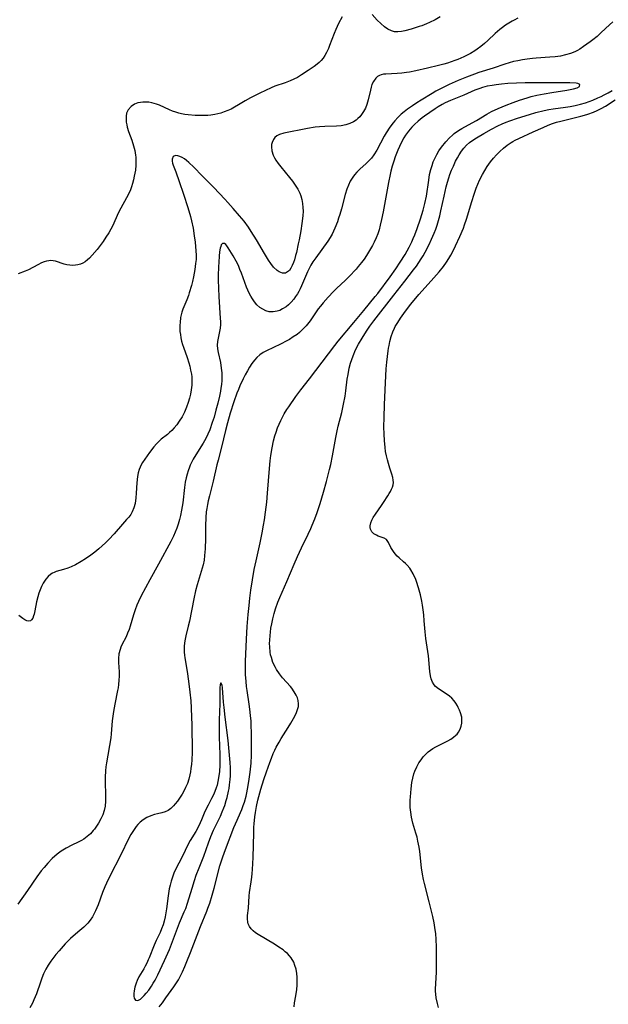
# Model space of a CAD drawing. Units: inches. Extents: x 2113019 to 2118398, y 213140 to 218585.
# Drawn here: x 2116225 to 2116328, y 215307 to 215480 of the extents above; entities that cross this region are included whole.
import ezdxf

# ---------------------------------------------------------------- set-up
doc = ezdxf.new("R2010")
doc.units = ezdxf.units.IN
doc.header["$MEASUREMENT"] = 0
doc.layers.add('c_27_T13S_R20E', color=206, linetype='Continuous')

msp = doc.modelspace()

# ---------------------------------------------------------------- linework, layer by layer
at = {"layer": 'c_27_T13S_R20E'}
for points in [[(2116281.45, 215480.8, 878), (2116280.83, 215479.66, 878), (2116280.32, 215478.6, 878), (2116280.04, 215477.92, 878), (2116279.24, 215475.76, 878), (2116279.04, 215475.27, 878), (2116278.72, 215474.58, 878), (2116278.43, 215474.05, 878), (2116278.12, 215473.58, 878), (2116277.76, 215473.15, 878), (2116277.43, 215472.81, 878), (2116277.08, 215472.5, 878), (2116276.53, 215472.08, 878), (2116275.51, 215471.38, 878), (2116274.31, 215470.62, 878), (2116273.59, 215470.19, 878), (2116272.96, 215469.87, 878), (2116272.32, 215469.58, 878), (2116271.42, 215469.24, 878), (2116269.66, 215468.62, 878), (2116269, 215468.34, 878), (2116267.01, 215467.42, 878), (2116265.92, 215466.88, 878), (2116265.34, 215466.57, 878), (2116264.42, 215466.04, 878), (2116263.28, 215465.35, 878), (2116262.55, 215464.94, 878), (2116261.95, 215464.63, 878), (2116261.35, 215464.35, 878), (2116260.76, 215464.11, 878), (2116260.16, 215463.91, 878), (2116259.64, 215463.77, 878), (2116259.11, 215463.66, 878), (2116258.42, 215463.56, 878), (2116257.88, 215463.51, 878), (2116257.34, 215463.48, 878), (2116256.28, 215463.47, 878), (2116255.63, 215463.5, 878), (2116254.43, 215463.61, 878), (2116253.84, 215463.69, 878), (2116253.25, 215463.8, 878), (2116252.78, 215463.91, 878), (2116252.22, 215464.06, 878), (2116251.68, 215464.25, 878), (2116251.15, 215464.47, 878), (2116249.36, 215465.3, 878), (2116248.87, 215465.49, 878), (2116248.06, 215465.72, 878), (2116247.52, 215465.81, 878), (2116246.99, 215465.85, 878), (2116246.47, 215465.84, 878), (2116246.03, 215465.79, 878), (2116245.6, 215465.69, 878), (2116244.98, 215465.46, 878), (2116244.39, 215465.09, 878), (2116243.86, 215464.5, 878), (2116243.61, 215463.91, 878), (2116243.52, 215463.36, 878), (2116243.5, 215462.78, 878), (2116243.54, 215462.31, 878), (2116243.62, 215461.88, 878), (2116243.72, 215461.45, 878), (2116243.96, 215460.68, 878), (2116244.52, 215459.15, 878), (2116244.84, 215458.15, 878), (2116245.04, 215457.35, 878), (2116245.18, 215456.53, 878), (2116245.22, 215456.19, 878), (2116245.25, 215455.71, 878), (2116245.23, 215454.79, 878), (2116245.14, 215453.87, 878), (2116244.96, 215452.82, 878), (2116244.82, 215452.18, 878), (2116244.66, 215451.56, 878), (2116244.47, 215450.94, 878), (2116244.27, 215450.41, 878), (2116243.96, 215449.7, 878), (2116243.6, 215449.01, 878), (2116242.59, 215447.22, 878), (2116242.15, 215446.33, 878), (2116241.17, 215444.17, 878), (2116240.84, 215443.52, 878), (2116240.48, 215442.89, 878), (2116239.98, 215442.11, 878), (2116239.46, 215441.36, 878), (2116238.42, 215439.98, 878), (2116237.58, 215438.98, 878), (2116237.07, 215438.44, 878), (2116236.76, 215438.14, 878), (2116236.35, 215437.81, 878), (2116235.91, 215437.54, 878), (2116235.48, 215437.36, 878), (2116235.02, 215437.24, 878), (2116234.64, 215437.18, 878), (2116234.13, 215437.16, 878), (2116233.63, 215437.19, 878), (2116233.13, 215437.28, 878), (2116232.63, 215437.4, 878), (2116231.09, 215437.9, 878), (2116230.7, 215437.98, 878), (2116230.32, 215438.02, 878), (2116229.94, 215437.99, 878), (2116229.56, 215437.92, 878), (2116229.12, 215437.79, 878), (2116228.68, 215437.61, 878), (2116228, 215437.28, 878), (2116226.35, 215436.41, 878), (2116225.77, 215436.14, 878), (2116224.55, 215435.66, 878)], [(2116312.32, 215480.58, 876), (2116311.66, 215480.26, 876), (2116311.31, 215480.07, 876), (2116310.72, 215479.72, 876), (2116310.15, 215479.34, 876), (2116309.59, 215478.92, 876), (2116309.15, 215478.57, 876), (2116308.35, 215477.87, 876), (2116307.05, 215476.65, 876), (2116306.45, 215476.11, 876), (2116305.81, 215475.6, 876), (2116305.15, 215475.13, 876), (2116304.75, 215474.86, 876), (2116303.97, 215474.4, 876), (2116303.4, 215474.09, 876), (2116302.81, 215473.81, 876), (2116301.78, 215473.35, 876), (2116301.23, 215473.14, 876), (2116299.97, 215472.69, 876), (2116299.28, 215472.48, 876), (2116298.37, 215472.25, 876), (2116296.43, 215471.83, 876), (2116294.42, 215471.35, 876), (2116293.27, 215471.12, 876), (2116292.78, 215471.05, 876), (2116291.94, 215470.95, 876), (2116291.12, 215470.88, 876), (2116289.11, 215470.78, 876), (2116288.7, 215470.74, 876), (2116288.33, 215470.65, 876), (2116288.01, 215470.54, 876), (2116287.68, 215470.35, 876), (2116287.36, 215470.06, 876), (2116286.95, 215469.49, 876), (2116286.69, 215468.91, 876), (2116286.54, 215468.44, 876), (2116286.41, 215467.96, 876), (2116286.03, 215466.26, 876), (2116285.91, 215465.83, 876), (2116285.78, 215465.4, 876), (2116285.53, 215464.77, 876), (2116285.22, 215464.18, 876), (2116284.87, 215463.65, 876), (2116284.57, 215463.28, 876), (2116284.23, 215462.94, 876), (2116283.91, 215462.68, 876), (2116283.47, 215462.4, 876), (2116282.81, 215462.09, 876), (2116282.1, 215461.86, 876), (2116281.3, 215461.7, 876), (2116280.44, 215461.62, 876), (2116278.4, 215461.57, 876), (2116277.48, 215461.51, 876), (2116276.71, 215461.43, 876), (2116275.34, 215461.23, 876), (2116271.19, 215460.39, 876), (2116270.47, 215460.17, 876), (2116270.01, 215459.94, 876), (2116269.65, 215459.65, 876), (2116269.38, 215459.3, 876), (2116269.14, 215458.76, 876), (2116269.06, 215458.4, 876), (2116269.03, 215458.01, 876), (2116269.11, 215457.27, 876), (2116269.33, 215456.55, 876), (2116269.56, 215456.08, 876), (2116269.82, 215455.65, 876), (2116270.22, 215455.07, 876), (2116270.67, 215454.5, 876), (2116272.23, 215452.6, 876), (2116272.75, 215451.94, 876), (2116273.23, 215451.26, 876), (2116273.65, 215450.57, 876), (2116274.01, 215449.85, 876), (2116274.19, 215449.38, 876), (2116274.38, 215448.72, 876), (2116274.5, 215448.04, 876), (2116274.57, 215447.35, 876), (2116274.58, 215446.71, 876), (2116274.53, 215445.89, 876), (2116274.37, 215444.51, 876), (2116274.17, 215443.23, 876), (2116273.9, 215441.68, 876), (2116273.75, 215440.97, 876), (2116273.42, 215439.45, 876), (2116273.28, 215438.89, 876), (2116273.07, 215438.14, 876), (2116272.92, 215437.69, 876), (2116272.7, 215437.14, 876), (2116272.46, 215436.66, 876), (2116272.18, 215436.27, 876), (2116271.88, 215436.01, 876), (2116271.48, 215435.83, 876), (2116270.95, 215435.83, 876), (2116270.41, 215436.01, 876), (2116270.02, 215436.27, 876), (2116269.39, 215436.86, 876), (2116268.91, 215437.48, 876), (2116268.5, 215438.09, 876), (2116267.79, 215439.27, 876), (2116266.42, 215441.64, 876), (2116265.5, 215443.13, 876), (2116264.99, 215443.88, 876), (2116264.22, 215444.92, 876), (2116263.43, 215445.89, 876), (2116262.34, 215447.18, 876), (2116261.39, 215448.24, 876), (2116260.87, 215448.8, 876), (2116258.91, 215450.84, 876), (2116256.88, 215452.91, 876), (2116255.42, 215454.42, 876), (2116254.56, 215455.25, 876), (2116254.13, 215455.61, 876), (2116253.78, 215455.86, 876), (2116253.36, 215456.12, 876), (2116252.96, 215456.31, 876), (2116252.58, 215456.43, 876), (2116252.18, 215456.45, 876), (2116251.8, 215456.27, 876), (2116251.61, 215455.83, 876), (2116251.62, 215455.46, 876), (2116251.69, 215455.12, 876), (2116251.8, 215454.76, 876), (2116252.25, 215453.59, 876), (2116252.86, 215451.9, 876), (2116253.62, 215449.67, 876), (2116254.36, 215447.31, 876), (2116254.8, 215445.77, 876), (2116254.99, 215445, 876), (2116255.27, 215443.69, 876), (2116255.49, 215442.34, 876), (2116255.63, 215441.25, 876), (2116255.77, 215439.72, 876), (2116255.8, 215438.97, 876), (2116255.79, 215438.22, 876), (2116255.73, 215437.51, 876), (2116255.58, 215436.42, 876), (2116255.33, 215435.16, 876), (2116255.15, 215434.33, 876), (2116254.98, 215433.61, 876), (2116254.61, 215432.33, 876), (2116254.46, 215431.88, 876), (2116254.17, 215431.14, 876), (2116253.5, 215429.47, 876), (2116253.32, 215428.94, 876), (2116253.19, 215428.47, 876), (2116253.09, 215428.01, 876), (2116252.98, 215427.16, 876), (2116252.94, 215426.65, 876), (2116252.94, 215426.13, 876), (2116252.97, 215425.57, 876), (2116253.04, 215425.01, 876), (2116253.13, 215424.44, 876), (2116253.26, 215423.85, 876), (2116253.42, 215423.26, 876), (2116253.57, 215422.78, 876), (2116254.21, 215421.02, 876), (2116254.53, 215420.03, 876), (2116254.69, 215419.47, 876), (2116254.85, 215418.78, 876), (2116254.97, 215418.09, 876), (2116255.03, 215417.6, 876), (2116255.06, 215417.11, 876), (2116255.06, 215416.61, 876), (2116255.03, 215416.12, 876), (2116254.94, 215415.34, 876), (2116254.8, 215414.57, 876), (2116254.64, 215413.85, 876), (2116254.42, 215413.06, 876), (2116254.15, 215412.27, 876), (2116253.76, 215411.37, 876), (2116253.34, 215410.58, 876), (2116252.86, 215409.83, 876), (2116252.4, 215409.18, 876), (2116251.96, 215408.63, 876), (2116251.55, 215408.2, 876), (2116251.15, 215407.83, 876), (2116250.76, 215407.49, 876), (2116249.68, 215406.64, 876), (2116249.25, 215406.26, 876), (2116248.85, 215405.85, 876), (2116248.36, 215405.3, 876), (2116247.61, 215404.3, 876), (2116246.39, 215402.53, 876), (2116246.11, 215402.03, 876), (2116245.97, 215401.74, 876), (2116245.81, 215401.35, 876), (2116245.63, 215400.72, 876), (2116245.51, 215400.07, 876), (2116245.39, 215399, 876), (2116245.3, 215397.16, 876), (2116245.24, 215396.35, 876), (2116245.09, 215395.34, 876), (2116244.89, 215394.57, 876), (2116244.6, 215393.86, 876), (2116244.36, 215393.44, 876), (2116244, 215392.97, 876), (2116243.61, 215392.52, 876), (2116242.86, 215391.7, 876), (2116241.4, 215390.03, 876), (2116240.48, 215389.05, 876), (2116239.91, 215388.47, 876), (2116239.32, 215387.91, 876), (2116238.71, 215387.37, 876), (2116238.03, 215386.81, 876), (2116237.33, 215386.29, 876), (2116236.4, 215385.65, 876), (2116235.6, 215385.14, 876), (2116234.65, 215384.59, 876), (2116233.89, 215384.21, 876), (2116233.28, 215383.97, 876), (2116232.53, 215383.74, 876), (2116231.86, 215383.57, 876), (2116231.22, 215383.39, 876), (2116230.89, 215383.26, 876), (2116230.59, 215383.11, 876), (2116230.3, 215382.93, 876), (2116229.83, 215382.53, 876), (2116229.42, 215382.05, 876), (2116228.98, 215381.37, 876), (2116228.67, 215380.77, 876), (2116228.42, 215380.18, 876), (2116228.21, 215379.58, 876), (2116228.03, 215378.97, 876), (2116227.81, 215378.08, 876), (2116227.5, 215376.51, 876), (2116227.35, 215375.9, 876), (2116227.26, 215375.6, 876), (2116227.11, 215375.22, 876), (2116226.93, 215374.92, 876), (2116226.72, 215374.73, 876), (2116226.43, 215374.67, 876), (2116226.09, 215374.75, 876), (2116225.75, 215374.92, 876), (2116225.4, 215375.15, 876), (2116224.68, 215375.69, 876)], [(2116298.67, 215480.83, 878), (2116297.76, 215480.31, 878), (2116296.79, 215479.82, 878), (2116296.25, 215479.58, 878), (2116295.43, 215479.26, 878), (2116294.98, 215479.11, 878), (2116293.57, 215478.67, 878), (2116292.48, 215478.36, 878), (2116291.85, 215478.23, 878), (2116291.24, 215478.17, 878), (2116290.67, 215478.2, 878), (2116290.11, 215478.35, 878), (2116289.48, 215478.67, 878), (2116288.87, 215479.09, 878), (2116288.23, 215479.64, 878), (2116287.61, 215480.25, 878), (2116286.71, 215481.22, 878)], [(2116328.97, 215479.97, 874), (2116327.73, 215478.81, 874), (2116326.84, 215477.94, 874), (2116326.24, 215477.39, 874), (2116325.5, 215476.79, 874), (2116325, 215476.42, 874), (2116323.85, 215475.6, 874), (2116323.2, 215475.17, 874), (2116322.78, 215474.93, 874), (2116322.32, 215474.7, 874), (2116321.53, 215474.37, 874), (2116320.7, 215474.12, 874), (2116319.81, 215473.93, 874), (2116318.87, 215473.8, 874), (2116317.91, 215473.71, 874), (2116315.52, 215473.54, 874), (2116314.85, 215473.48, 874), (2116313.96, 215473.38, 874), (2116313.13, 215473.26, 874), (2116312.3, 215473.11, 874), (2116311.55, 215472.95, 874), (2116310.78, 215472.74, 874), (2116310.02, 215472.5, 874), (2116307.96, 215471.81, 874), (2116305.44, 215471.03, 874), (2116304.71, 215470.78, 874), (2116303.29, 215470.24, 874), (2116301.8, 215469.62, 874), (2116300.25, 215468.94, 874), (2116299.1, 215468.38, 874), (2116297.93, 215467.74, 874), (2116297.24, 215467.34, 874), (2116295.32, 215466.2, 874), (2116294.54, 215465.71, 874), (2116293.78, 215465.2, 874), (2116292.9, 215464.58, 874), (2116292.35, 215464.15, 874), (2116291.82, 215463.71, 874), (2116291.24, 215463.16, 874), (2116290.7, 215462.58, 874), (2116290.41, 215462.23, 874), (2116289.84, 215461.46, 874), (2116289.21, 215460.47, 874), (2116288.85, 215459.84, 874), (2116287.52, 215457.38, 874), (2116287.01, 215456.56, 874), (2116286.6, 215456.01, 874), (2116286.16, 215455.53, 874), (2116285.69, 215455.07, 874), (2116284.57, 215454.06, 874), (2116284.02, 215453.52, 874), (2116283.65, 215453.1, 874), (2116283.3, 215452.65, 874), (2116282.87, 215451.94, 874), (2116282.56, 215451.28, 874), (2116282.29, 215450.58, 874), (2116281.99, 215449.64, 874), (2116281.33, 215447.09, 874), (2116281.04, 215446.09, 874), (2116280.83, 215445.45, 874), (2116280.61, 215444.81, 874), (2116280.18, 215443.72, 874), (2116279.93, 215443.16, 874), (2116279.69, 215442.68, 874), (2116279.32, 215442.04, 874), (2116278.92, 215441.42, 874), (2116276.81, 215438.51, 874), (2116276.32, 215437.79, 874), (2116275.97, 215437.21, 874), (2116275.66, 215436.63, 874), (2116275.37, 215436.03, 874), (2116274.29, 215433.56, 874), (2116274.07, 215433.06, 874), (2116273.84, 215432.61, 874), (2116273.59, 215432.17, 874), (2116273.29, 215431.7, 874), (2116272.97, 215431.25, 874), (2116272.52, 215430.72, 874), (2116272.02, 215430.24, 874), (2116271.61, 215429.91, 874), (2116270.99, 215429.51, 874), (2116270.51, 215429.27, 874), (2116270.02, 215429.1, 874), (2116269.35, 215429, 874), (2116268.63, 215429.04, 874), (2116268.05, 215429.2, 874), (2116267.5, 215429.46, 874), (2116266.99, 215429.8, 874), (2116266.48, 215430.26, 874), (2116266.07, 215430.75, 874), (2116265.69, 215431.29, 874), (2116265.4, 215431.78, 874), (2116265.14, 215432.3, 874), (2116264.9, 215432.82, 874), (2116264.68, 215433.36, 874), (2116263.78, 215435.78, 874), (2116263.51, 215436.46, 874), (2116263.23, 215437.12, 874), (2116262.85, 215437.9, 874), (2116262.33, 215438.83, 874), (2116261.45, 215440.25, 874), (2116261.21, 215440.59, 874), (2116261.02, 215440.82, 874), (2116260.78, 215441.02, 874), (2116260.47, 215441.04, 874), (2116260.23, 215440.77, 874), (2116260.13, 215440.5, 874), (2116260.05, 215440.21, 874), (2116259.94, 215439.54, 874), (2116259.86, 215438.76, 874), (2116259.79, 215437.73, 874), (2116259.75, 215436.91, 874), (2116259.71, 215435.38, 874), (2116259.71, 215434.61, 874), (2116259.75, 215433.09, 874), (2116259.81, 215431.72, 874), (2116260.06, 215427.84, 874), (2116260.07, 215427.32, 874), (2116260.07, 215426.81, 874), (2116260.01, 215426.15, 874), (2116259.91, 215425.53, 874), (2116259.66, 215424.39, 874), (2116259.56, 215423.78, 874), (2116259.53, 215423.16, 874), (2116259.58, 215422.53, 874), (2116259.7, 215421.89, 874), (2116260.09, 215420.09, 874), (2116260.23, 215419.12, 874), (2116260.3, 215418.3, 874), (2116260.31, 215417.47, 874), (2116260.3, 215416.94, 874), (2116260.25, 215416.27, 874), (2116260.17, 215415.6, 874), (2116260.08, 215415.05, 874), (2116259.92, 215414.2, 874), (2116259.63, 215412.99, 874), (2116259.3, 215411.73, 874), (2116258.96, 215410.52, 874), (2116258.65, 215409.55, 874), (2116258.21, 215408.31, 874), (2116257.89, 215407.55, 874), (2116257.49, 215406.74, 874), (2116257.05, 215405.95, 874), (2116255.76, 215403.9, 874), (2116255.31, 215403.12, 874), (2116254.79, 215402.08, 874), (2116254.65, 215401.73, 874), (2116254.42, 215401.11, 874), (2116254.22, 215400.48, 874), (2116254.05, 215399.84, 874), (2116253.9, 215399.09, 874), (2116253.76, 215398.17, 874), (2116253.48, 215395.48, 874), (2116253.27, 215394.17, 874), (2116253.08, 215393.23, 874), (2116252.91, 215392.55, 874), (2116252.66, 215391.7, 874), (2116252.42, 215391, 874), (2116252.15, 215390.32, 874), (2116251.83, 215389.63, 874), (2116251.36, 215388.7, 874), (2116249.2, 215384.72, 874), (2116247.67, 215381.97, 874), (2116246.16, 215379.12, 874), (2116245.67, 215378.13, 874), (2116245.4, 215377.51, 874), (2116245.09, 215376.67, 874), (2116244.82, 215375.82, 874), (2116244.24, 215373.82, 874), (2116244.04, 215373.21, 874), (2116243.79, 215372.56, 874), (2116243.51, 215371.96, 874), (2116242.78, 215370.52, 874), (2116242.6, 215370.12, 874), (2116242.45, 215369.71, 874)], [(2116249.32, 215306.97, 872), (2116249.88, 215307.67, 872), (2116250.52, 215308.52, 872), (2116251.92, 215310.48, 872), (2116252.35, 215311.15, 872), (2116252.69, 215311.71, 872), (2116253, 215312.3, 872), (2116253.41, 215313.12, 872), (2116253.81, 215314.01, 872), (2116254.19, 215314.92, 872), (2116254.83, 215316.5, 872), (2116256.6, 215321.09, 872), (2116257.7, 215323.76, 872), (2116257.89, 215324.26, 872), (2116258.21, 215325.18, 872), (2116258.65, 215326.59, 872), (2116258.98, 215327.81, 872), (2116259.99, 215331.72, 872), (2116260.25, 215332.6, 872), (2116260.48, 215333.32, 872), (2116260.95, 215334.57, 872), (2116262.45, 215338.42, 872), (2116262.99, 215339.71, 872), (2116263.61, 215341.09, 872), (2116263.82, 215341.6, 872), (2116264.09, 215342.31, 872), (2116264.28, 215342.88, 872), (2116264.57, 215343.93, 872), (2116264.72, 215344.56, 872), (2116264.97, 215345.85, 872), (2116265.14, 215346.93, 872), (2116265.3, 215348.16, 872), (2116265.46, 215349.76, 872), (2116265.54, 215351.16, 872), (2116265.56, 215351.98, 872), (2116265.56, 215353.29, 872), (2116265.53, 215355.1, 872), (2116265.49, 215356.36, 872), (2116265.45, 215357.14, 872), (2116265.38, 215358.1, 872), (2116265.26, 215359.22, 872), (2116265.14, 215360.13, 872), (2116264.77, 215362.48, 872), (2116264.67, 215363.19, 872), (2116264.57, 215364.09, 872), (2116264.49, 215365.29, 872), (2116264.46, 215366.17, 872), (2116264.49, 215367.58, 872), (2116264.67, 215371.52, 872), (2116264.8, 215373.76, 872), (2116264.95, 215375.86, 872), (2116265.1, 215377.46, 872), (2116265.24, 215378.72, 872), (2116265.43, 215380.13, 872), (2116265.7, 215381.92, 872), (2116266.02, 215383.73, 872), (2116266.33, 215385.26, 872), (2116267.04, 215388.43, 872), (2116267.41, 215390.19, 872), (2116267.65, 215391.52, 872), (2116267.81, 215392.49, 872), (2116268, 215393.8, 872), (2116268.21, 215395.59, 872), (2116268.35, 215397.14, 872), (2116268.7, 215401.52, 872), (2116268.82, 215402.82, 872), (2116268.94, 215403.8, 872), (2116269.14, 215405.15, 872), (2116269.4, 215406.38, 872), (2116269.63, 215407.22, 872), (2116269.84, 215407.88, 872), (2116270.12, 215408.62, 872), (2116270.39, 215409.27, 872), (2116270.7, 215409.92, 872), (2116271.3, 215411.08, 872), (2116271.76, 215411.85, 872), (2116272.07, 215412.34, 872), (2116273.32, 215414.14, 872), (2116274.22, 215415.33, 872), (2116275.74, 215417.27, 872), (2116280.17, 215423.09, 872), (2116280.76, 215423.84, 872), (2116283.48, 215427.14, 872), (2116285.25, 215429.22, 872), (2116287.27, 215431.68, 872), (2116287.73, 215432.26, 872), (2116289.86, 215435.16, 872), (2116290.86, 215436.56, 872), (2116291.66, 215437.74, 872), (2116292.5, 215439.11, 872), (2116293.21, 215440.37, 872), (2116293.66, 215441.28, 872), (2116293.95, 215441.92, 872), (2116294.2, 215442.54, 872), (2116294.64, 215443.67, 872), (2116295.23, 215445.35, 872), (2116295.7, 215446.85, 872), (2116295.99, 215448.03, 872), (2116296.24, 215449.33, 872), (2116296.65, 215452.16, 872), (2116296.82, 215453.15, 872), (2116297.03, 215454.02, 872), (2116297.23, 215454.69, 872), (2116297.46, 215455.36, 872), (2116297.76, 215456.05, 872), (2116298.08, 215456.67, 872), (2116298.43, 215457.27, 872), (2116298.9, 215457.96, 872), (2116299.66, 215458.89, 872), (2116300.3, 215459.57, 872), (2116300.82, 215460.06, 872), (2116301.13, 215460.31, 872), (2116301.86, 215460.83, 872), (2116302.47, 215461.22, 872), (2116303, 215461.51, 872), (2116305.05, 215462.61, 872), (2116306.88, 215463.73, 872), (2116307.69, 215464.18, 872), (2116308.83, 215464.73, 872), (2116310.24, 215465.32, 872), (2116311.5, 215465.8, 872), (2116312.6, 215466.2, 872), (2116313.93, 215466.62, 872), (2116314.64, 215466.82, 872), (2116315.61, 215467.06, 872), (2116316.9, 215467.32, 872), (2116318.25, 215467.55, 872), (2116320.89, 215467.94, 872), (2116321.52, 215468.05, 872), (2116322.09, 215468.18, 872), (2116322.7, 215468.37, 872), (2116323.11, 215468.59, 872), (2116323.18, 215468.96, 872), (2116322.84, 215469.14, 872), (2116322.55, 215469.17, 872), (2116321.42, 215469.21, 872), (2116318.16, 215469.25, 872), (2116315.68, 215469.25, 872), (2116313.57, 215469.23, 872), (2116312.04, 215469.2, 872), (2116310.57, 215469.12, 872), (2116309.43, 215469.02, 872), (2116308.51, 215468.9, 872), (2116307.77, 215468.78, 872), (2116306.94, 215468.62, 872), (2116306.12, 215468.41, 872), (2116305.62, 215468.26, 872), (2116304.75, 215467.94, 872), (2116302.82, 215467.09, 872), (2116300.48, 215466.14, 872), (2116299.55, 215465.72, 872), (2116299, 215465.44, 872), (2116298.29, 215465.01, 872), (2116297.77, 215464.67, 872), (2116295.9, 215463.38, 872), (2116295.49, 215463.07, 872), (2116294.8, 215462.52, 872), (2116294.14, 215461.92, 872), (2116293.67, 215461.43, 872), (2116293.11, 215460.76, 872), (2116292.6, 215460.05, 872), (2116292.3, 215459.56, 872), (2116292.01, 215459.06, 872), (2116291.53, 215458.05, 872), (2116291.24, 215457.4, 872), (2116290.78, 215456.21, 872), (2116290.53, 215455.49, 872), (2116290.25, 215454.61, 872), (2116290, 215453.71, 872), (2116289.87, 215453.16, 872), (2116289.57, 215451.74, 872), (2116288.64, 215446.59, 872), (2116288.37, 215445.2, 872), (2116288.14, 215444.22, 872), (2116287.93, 215443.43, 872), (2116287.69, 215442.72, 872), (2116287.42, 215442.02, 872), (2116287.08, 215441.24, 872), (2116286.77, 215440.64, 872), (2116286.45, 215440.06, 872), (2116285.72, 215438.88, 872), (2116285.32, 215438.28, 872), (2116284.86, 215437.66, 872), (2116284.28, 215436.96, 872), (2116283.9, 215436.52, 872), (2116282.66, 215435.23, 872), (2116282.03, 215434.6, 872), (2116280.46, 215433.12, 872), (2116279.92, 215432.58, 872), (2116279, 215431.61, 872), (2116278.12, 215430.61, 872), (2116277.65, 215430.02, 872), (2116277.27, 215429.51, 872), (2116275.85, 215427.44, 872), (2116275.14, 215426.54, 872), (2116274.91, 215426.29, 872), (2116274.46, 215425.84, 872), (2116273.98, 215425.41, 872), (2116273.54, 215425.06, 872), (2116272.88, 215424.6, 872), (2116272.19, 215424.17, 872), (2116271.74, 215423.91, 872), (2116270.65, 215423.34, 872), (2116268.16, 215422.16, 872), (2116267.59, 215421.85, 872), (2116267, 215421.45, 872), (2116266.49, 215421, 872), (2116266.04, 215420.5, 872), (2116265.6, 215419.91, 872), (2116265.2, 215419.29, 872), (2116264.83, 215418.64, 872), (2116264.44, 215417.92, 872), (2116264.09, 215417.22, 872), (2116263.51, 215416.01, 872), (2116263.23, 215415.36, 872), (2116262.96, 215414.71, 872), (2116262.43, 215413.21, 872), (2116261.81, 215411.21, 872), (2116261.32, 215409.49, 872), (2116260.96, 215408.18, 872), (2116260.25, 215405.25, 872), (2116259.67, 215402.98, 872), (2116259.47, 215402.15, 872), (2116258.82, 215399.25, 872), (2116258.15, 215396.72, 872), (2116257.93, 215395.84, 872), (2116257.8, 215395.15, 872), (2116257.68, 215394.45, 872), (2116257.6, 215393.89, 872), (2116257.51, 215392.9, 872), (2116257.45, 215391.44, 872), (2116257.44, 215389.18, 872), (2116257.39, 215387.38, 872), (2116257.3, 215386.22, 872), (2116257.2, 215385.38, 872), (2116257.05, 215384.56, 872), (2116256.9, 215383.97, 872), (2116256.17, 215381.66, 872), (2116255.98, 215381.04, 872), (2116255.71, 215380.01, 872), (2116255.41, 215378.62, 872), (2116254.65, 215374.7, 872), (2116254.44, 215373.8, 872), (2116254.02, 215372.09, 872), (2116253.85, 215371.21, 872), (2116253.74, 215370.37, 872), (2116253.71, 215369.81, 872), (2116253.71, 215369.24, 872), (2116253.75, 215368.73, 872), (2116253.82, 215368.23, 872), (2116254.26, 215365.86, 872), (2116254.49, 215364.15, 872), (2116254.7, 215362.2, 872), (2116254.86, 215360.68, 872), (2116254.95, 215359.49, 872), (2116255.02, 215357.76, 872), (2116255.04, 215356.52, 872), (2116255.09, 215351.67, 872), (2116255.06, 215350.27, 872), (2116255, 215349.55, 872), (2116254.91, 215348.83, 872), (2116254.81, 215348.21, 872), (2116254.71, 215347.72, 872), (2116254.51, 215346.94, 872), (2116254.27, 215346.18, 872), (2116253.97, 215345.45, 872), (2116253.65, 215344.82, 872), (2116253.34, 215344.28, 872), (2116253.01, 215343.77, 872), (2116252.52, 215343.05, 872), (2116252.15, 215342.58, 872), (2116251.85, 215342.23, 872), (2116251.38, 215341.79, 872), (2116250.88, 215341.44, 872), (2116250.36, 215341.21, 872), (2116249.81, 215341.05, 872), (2116249, 215340.87, 872), (2116248.48, 215340.73, 872), (2116247.83, 215340.49, 872), (2116247.18, 215340.18, 872), (2116246.49, 215339.77, 872), (2116246.01, 215339.41, 872), (2116245.55, 215338.96, 872), (2116245.29, 215338.65, 872), (2116244.8, 215337.95, 872), (2116244.35, 215337.2, 872), (2116244.08, 215336.68, 872), (2116242.49, 215333.43, 872), (2116240.79, 215330.12, 872), (2116240.06, 215328.65, 872), (2116239.77, 215328.02, 872), (2116239.37, 215327.03, 872), (2116238.59, 215324.84, 872), (2116238.38, 215324.33, 872), (2116238.16, 215323.82, 872), (2116237.91, 215323.32, 872), (2116237.61, 215322.78, 872), (2116237.22, 215322.2, 872), (2116236.78, 215321.65, 872), (2116236.38, 215321.23, 872), (2116236.08, 215320.95, 872), (2116235.4, 215320.36, 872), (2116234.21, 215319.38, 872), (2116233.75, 215318.96, 872), (2116233.16, 215318.38, 872), (2116232.82, 215318.02, 872), (2116231.75, 215316.81, 872), (2116231.19, 215316.15, 872), (2116230.65, 215315.47, 872), (2116230.28, 215314.95, 872), (2116229.83, 215314.26, 872), (2116229.42, 215313.54, 872), (2116229.02, 215312.73, 872), (2116228.72, 215312.01, 872), (2116228.46, 215311.29, 872), (2116227.78, 215309.26, 872), (2116227.57, 215308.72, 872), (2116227.33, 215308.16, 872), (2116227.06, 215307.61, 872), (2116226.6, 215306.8, 872)], [(2116273, 215306.96, 874), (2116273.11, 215307.67, 874), (2116273.32, 215308.86, 874), (2116273.48, 215310, 874), (2116273.55, 215310.77, 874), (2116273.57, 215311.46, 874), (2116273.55, 215312.14, 874), (2116273.49, 215312.8, 874), (2116273.35, 215313.57, 874), (2116273.17, 215314.19, 874), (2116272.94, 215314.78, 874), (2116272.51, 215315.53, 874), (2116272.19, 215315.93, 874), (2116271.83, 215316.31, 874), (2116271.47, 215316.63, 874), (2116271.08, 215316.94, 874), (2116270.35, 215317.45, 874), (2116269.58, 215317.94, 874), (2116266.7, 215319.66, 874), (2116266.24, 215319.97, 874), (2116265.82, 215320.31, 874), (2116265.45, 215320.68, 874), (2116265.16, 215321.08, 874), (2116264.96, 215321.51, 874), (2116264.88, 215321.84, 874), (2116264.83, 215322.39, 874), (2116264.85, 215322.98, 874), (2116264.98, 215324.29, 874), (2116265.11, 215326.42, 874), (2116265.18, 215327.06, 874), (2116265.49, 215328.93, 874), (2116265.61, 215329.75, 874), (2116265.68, 215330.37, 874), (2116265.73, 215331.09, 874), (2116265.81, 215333.15, 874), (2116265.92, 215337.51, 874), (2116265.97, 215338.48, 874), (2116266.01, 215339.1, 874), (2116266.14, 215340.3, 874), (2116266.24, 215341.08, 874), (2116266.41, 215342.13, 874), (2116266.65, 215343.27, 874), (2116266.82, 215343.92, 874), (2116267.18, 215345.18, 874), (2116267.71, 215346.85, 874), (2116268.17, 215348.2, 874), (2116268.75, 215349.87, 874), (2116269.03, 215350.61, 874), (2116269.36, 215351.43, 874), (2116269.61, 215352.01, 874), (2116269.89, 215352.57, 874), (2116270.37, 215353.45, 874), (2116270.75, 215354.08, 874), (2116271.96, 215356, 874), (2116272.44, 215356.77, 874), (2116272.93, 215357.61, 874), (2116273.18, 215358.09, 874), (2116273.44, 215358.66, 874), (2116273.63, 215359.17, 874), (2116273.76, 215359.68, 874), (2116273.8, 215360.18, 874), (2116273.73, 215360.76, 874), (2116273.59, 215361.22, 874), (2116273.39, 215361.67, 874), (2116273.04, 215362.29, 874), (2116272.6, 215362.89, 874), (2116272.36, 215363.19, 874), (2116271, 215364.71, 874), (2116270.44, 215365.43, 874), (2116269.94, 215366.18, 874), (2116269.73, 215366.54, 874), (2116269.3, 215367.45, 874), (2116269.02, 215368.31, 874), (2116268.9, 215368.77, 874), (2116268.82, 215369.24, 874), (2116268.73, 215370.18, 874), (2116268.72, 215370.77, 874), (2116268.74, 215371.36, 874), (2116268.79, 215372.14, 874), (2116268.85, 215372.75, 874), (2116268.95, 215373.47, 874), (2116269.08, 215374.19, 874), (2116269.27, 215375.09, 874), (2116269.51, 215376.05, 874), (2116269.75, 215376.84, 874), (2116270.17, 215378.04, 874), (2116270.5, 215378.83, 874), (2116271.76, 215381.67, 874), (2116273.02, 215384.72, 874), (2116273.59, 215386.05, 874), (2116274.29, 215387.57, 874), (2116275.5, 215389.97, 874), (2116275.94, 215390.95, 874), (2116276.18, 215391.52, 874), (2116276.63, 215392.64, 874), (2116277.04, 215393.78, 874), (2116277.57, 215395.36, 874), (2116278.19, 215397.33, 874), (2116278.73, 215399.19, 874), (2116279.26, 215401.3, 874), (2116279.46, 215402.18, 874), (2116279.78, 215403.72, 874), (2116280.36, 215406.94, 874), (2116280.59, 215408.11, 874), (2116280.78, 215408.95, 874), (2116281.38, 215411.34, 874), (2116281.71, 215412.77, 874), (2116281.98, 215414.23, 874), (2116282.1, 215415.15, 874), (2116282.34, 215417.16, 874), (2116282.48, 215418.03, 874), (2116282.68, 215419.1, 874), (2116282.93, 215420.02, 874), (2116283.14, 215420.65, 874), (2116283.38, 215421.28, 874), (2116283.82, 215422.31, 874), (2116284.33, 215423.33, 874), (2116284.96, 215424.41, 874), (2116285.71, 215425.6, 874), (2116286.33, 215426.5, 874), (2116287.01, 215427.42, 874), (2116290.51, 215431.96, 874), (2116292.46, 215434.41, 874), (2116293.98, 215436.36, 874), (2116294.49, 215437.05, 874), (2116294.92, 215437.67, 874), (2116295.33, 215438.3, 874), (2116295.67, 215438.85, 874), (2116296.04, 215439.5, 874), (2116296.72, 215440.82, 874), (2116297.17, 215441.78, 874), (2116297.62, 215442.85, 874), (2116297.88, 215443.55, 874), (2116298.12, 215444.25, 874), (2116298.37, 215445.06, 874), (2116298.59, 215445.89, 874), (2116298.79, 215446.73, 874), (2116299.34, 215449.3, 874), (2116299.73, 215450.99, 874), (2116299.94, 215451.77, 874), (2116300.18, 215452.55, 874), (2116300.39, 215453.15, 874), (2116300.67, 215453.88, 874), (2116300.98, 215454.6, 874), (2116301.38, 215455.46, 874), (2116301.69, 215456.07, 874), (2116302, 215456.59, 874), (2116302.4, 215457.2, 874), (2116302.83, 215457.77, 874), (2116303.29, 215458.26, 874), (2116303.84, 215458.75, 874), (2116304.42, 215459.18, 874), (2116305.04, 215459.59, 874), (2116306.32, 215460.35, 874), (2116307.69, 215461.11, 874), (2116308.81, 215461.68, 874), (2116309.57, 215462.03, 874), (2116310.24, 215462.31, 874), (2116310.92, 215462.57, 874), (2116312.23, 215463.03, 874), (2116314.36, 215463.69, 874), (2116315.47, 215464.01, 874), (2116316.92, 215464.37, 874), (2116317.74, 215464.54, 874), (2116318.53, 215464.67, 874), (2116320.65, 215464.97, 874), (2116321.52, 215465.1, 874), (2116322.39, 215465.26, 874), (2116323.33, 215465.47, 874), (2116324.18, 215465.72, 874), (2116324.82, 215465.95, 874), (2116325.46, 215466.19, 874), (2116326.36, 215466.57, 874), (2116326.92, 215466.83, 874), (2116327.47, 215467.11, 874), (2116328.18, 215467.5, 874), (2116328.88, 215467.91, 874)], [(2116296.74, 215325.37, 876), (2116295.92, 215328.61, 876), (2116295.76, 215329.3, 876), (2116295.58, 215330.23, 876), (2116295.41, 215331.35, 876), (2116295.07, 215334.25, 876), (2116294.96, 215334.98, 876), (2116294.76, 215336.06, 876), (2116294.6, 215336.77, 876), (2116294.4, 215337.47, 876), (2116293.87, 215339.22, 876), (2116293.62, 215340.29, 876), (2116293.49, 215341.12, 876), (2116293.41, 215341.97, 876), (2116293.38, 215342.63, 876), (2116293.39, 215343.24, 876), (2116293.43, 215343.86, 876), (2116293.56, 215345.23, 876), (2116293.71, 215346.33, 876), (2116293.86, 215347.12, 876), (2116294.06, 215347.89, 876), (2116294.21, 215348.33, 876), (2116294.54, 215349.08, 876), (2116294.93, 215349.79, 876), (2116295.3, 215350.34, 876), (2116295.7, 215350.85, 876), (2116296.19, 215351.39, 876), (2116296.56, 215351.72, 876), (2116296.94, 215352.03, 876), (2116297.4, 215352.34, 876), (2116297.89, 215352.62, 876), (2116298.48, 215352.93, 876), (2116300.01, 215353.69, 876), (2116300.53, 215353.98, 876), (2116301, 215354.29, 876), (2116301.42, 215354.64, 876), (2116301.63, 215354.86, 876), (2116301.89, 215355.19, 876), (2116302.15, 215355.69, 876), (2116302.34, 215356.22, 876), (2116302.45, 215356.76, 876), (2116302.49, 215357.21, 876), (2116302.44, 215357.85, 876), (2116302.25, 215358.58, 876), (2116302.07, 215359.06, 876), (2116301.85, 215359.54, 876), (2116301.7, 215359.82, 876), (2116301.42, 215360.27, 876), (2116301.12, 215360.68, 876), (2116300.71, 215361.14, 876), (2116300.3, 215361.49, 876), (2116299.87, 215361.81, 876), (2116298.37, 215362.8, 876), (2116297.85, 215363.23, 876), (2116297.59, 215363.52, 876), (2116297.32, 215363.95, 876), (2116297.09, 215364.55, 876), (2116296.97, 215365.09, 876), (2116296.87, 215365.84, 876), (2116296.59, 215368.58, 876), (2116296.14, 215371.65, 876), (2116296.01, 215372.82, 876), (2116295.87, 215374.73, 876), (2116295.77, 215375.77, 876), (2116295.67, 215376.65, 876), (2116295.54, 215377.52, 876), (2116295.43, 215378.19, 876), (2116295.19, 215379.31, 876), (2116294.88, 215380.52, 876), (2116294.51, 215381.64, 876), (2116294.31, 215382.17, 876), (2116294.12, 215382.6, 876), (2116293.92, 215383.01, 876), (2116293.52, 215383.69, 876), (2116293.31, 215384, 876), (2116292.88, 215384.52, 876), (2116292.57, 215384.83, 876), (2116292.25, 215385.12, 876), (2116291.44, 215385.81, 876), (2116291.11, 215386.12, 876), (2116290.77, 215386.5, 876), (2116290.47, 215386.9, 876), (2116290.24, 215387.26, 876), (2116290.03, 215387.63, 876), (2116289.61, 215388.5, 876), (2116289.24, 215389.02, 876), (2116288.81, 215389.28, 876), (2116287.79, 215389.62, 876), (2116287.46, 215389.77, 876), (2116287.02, 215390.03, 876), (2116286.65, 215390.38, 876), (2116286.43, 215390.82, 876), (2116286.38, 215391.12, 876), (2116286.39, 215391.44, 876), (2116286.49, 215391.93, 876), (2116286.66, 215392.41, 876), (2116286.9, 215392.89, 876), (2116287.28, 215393.5, 876), (2116288.37, 215395, 876), (2116288.72, 215395.5, 876), (2116289.47, 215396.68, 876), (2116289.72, 215397.08, 876), (2116289.94, 215397.48, 876), (2116290.12, 215397.85, 876), (2116290.27, 215398.22, 876), (2116290.39, 215398.64, 876), (2116290.45, 215399.05, 876), (2116290.43, 215399.47, 876), (2116290.36, 215399.89, 876), (2116290.18, 215400.51, 876), (2116289.82, 215401.58, 876), (2116289.58, 215402.35, 876), (2116289.4, 215403.01, 876), (2116289.24, 215403.7, 876), (2116289.08, 215404.49, 876), (2116288.98, 215405.19, 876), (2116288.86, 215406.39, 876), (2116288.81, 215407.54, 876), (2116288.8, 215408.83, 876), (2116288.83, 215410.43, 876), (2116288.9, 215412.72, 876), (2116289.06, 215416.53, 876), (2116289.2, 215419.01, 876), (2116289.29, 215420.17, 876), (2116289.39, 215421.15, 876), (2116289.52, 215422.14, 876), (2116289.59, 215422.63, 876), (2116289.69, 215423.11, 876), (2116289.84, 215423.8, 876), (2116290.08, 215424.67, 876), (2116290.38, 215425.52, 876), (2116290.65, 215426.13, 876), (2116290.79, 215426.41, 876), (2116291.22, 215427.16, 876), (2116291.7, 215427.9, 876), (2116292.56, 215429.13, 876), (2116293.5, 215430.35, 876), (2116294.93, 215432.05, 876), (2116297.1, 215434.45, 876), (2116298.5, 215436.05, 876), (2116299.24, 215436.99, 876), (2116299.77, 215437.71, 876), (2116300.19, 215438.35, 876), (2116300.56, 215438.98, 876), (2116300.91, 215439.63, 876), (2116301.38, 215440.58, 876), (2116302.13, 215442.22, 876), (2116302.74, 215443.7, 876), (2116302.96, 215444.27, 876), (2116303.29, 215445.26, 876), (2116304.22, 215448.39, 876), (2116304.62, 215449.65, 876), (2116304.99, 215450.71, 876), (2116305.28, 215451.43, 876), (2116305.59, 215452.13, 876), (2116306.08, 215453.12, 876), (2116306.49, 215453.84, 876), (2116306.93, 215454.54, 876), (2116307.49, 215455.33, 876), (2116308.02, 215456, 876), (2116308.54, 215456.58, 876), (2116309.14, 215457.18, 876), (2116309.77, 215457.73, 876), (2116310.45, 215458.28, 876), (2116311.16, 215458.77, 876), (2116311.43, 215458.93, 876), (2116311.86, 215459.17, 876), (2116312.46, 215459.47, 876), (2116314.98, 215460.6, 876), (2116316.74, 215461.41, 876), (2116317.6, 215461.78, 876), (2116318.4, 215462.08, 876), (2116319.12, 215462.31, 876), (2116319.84, 215462.52, 876), (2116323.34, 215463.35, 876), (2116323.98, 215463.54, 876), (2116324.62, 215463.74, 876), (2116325.58, 215464.09, 876), (2116326.23, 215464.38, 876), (2116326.95, 215464.74, 876), (2116327.67, 215465.16, 876), (2116329.41, 215466.25, 876)], [(2116242.45, 215369.71, 874), (2116242.26, 215368.97, 874), (2116242.18, 215368.15, 874), (2116242.19, 215367.4, 874), (2116242.28, 215365.76, 874), (2116242.28, 215365.03, 874), (2116242.26, 215364.3, 874), (2116242.2, 215363.56, 874), (2116242.12, 215362.98, 874), (2116242.03, 215362.48, 874), (2116241.52, 215360.09, 874), (2116241.3, 215358.81, 874), (2116241.09, 215357.16, 874), (2116240.88, 215354.88, 874), (2116240.81, 215354.21, 874), (2116240.59, 215352.85, 874), (2116240.28, 215351.13, 874), (2116240.06, 215349.8, 874), (2116239.96, 215349.09, 874), (2116239.88, 215348.38, 874), (2116239.82, 215347.26, 874), (2116239.82, 215346.61, 874), (2116239.91, 215344, 874), (2116239.9, 215343.09, 874), (2116239.82, 215342.21, 874), (2116239.66, 215341.44, 874), (2116239.41, 215340.69, 874), (2116239.09, 215339.97, 874), (2116238.69, 215339.22, 874), (2116238.34, 215338.67, 874), (2116237.95, 215338.14, 874), (2116237.76, 215337.9, 874), (2116237.26, 215337.34, 874), (2116236.7, 215336.84, 874), (2116236.1, 215336.41, 874), (2116235.68, 215336.16, 874), (2116235.11, 215335.88, 874), (2116233.96, 215335.33, 874), (2116232.99, 215334.81, 874), (2116232.14, 215334.28, 874), (2116231.41, 215333.74, 874), (2116230.56, 215333, 874), (2116229.8, 215332.21, 874), (2116229.14, 215331.44, 874), (2116228.63, 215330.81, 874), (2116227.85, 215329.78, 874), (2116226.2, 215327.38, 874), (2116224.5, 215325.01, 874)], [(2116298.38, 215306.83, 876), (2116298.17, 215307.56, 876), (2116297.97, 215308.51, 876), (2116297.88, 215309.15, 876), (2116297.86, 215309.71, 876), (2116297.86, 215310.26, 876), (2116297.88, 215310.84, 876), (2116297.98, 215312.26, 876), (2116298.01, 215312.81, 876), (2116298.03, 215317.51, 876), (2116297.98, 215318.76, 876), (2116297.89, 215319.83, 876), (2116297.8, 215320.47, 876), (2116297.59, 215321.72, 876), (2116297.36, 215322.82, 876), (2116296.74, 215325.37, 876)]]:
    msp.add_polyline3d(points, dxfattribs=at)
msp.add_polyline3d([(2116255.12, 215327.82, 870), (2116255.53, 215329.14, 870), (2116255.84, 215330.06, 870), (2116256.33, 215331.36, 870), (2116257.17, 215333.41, 870), (2116257.97, 215335.74, 870), (2116258.39, 215336.85, 870), (2116258.85, 215337.98, 870), (2116260.08, 215340.45, 870), (2116260.4, 215341.18, 870), (2116260.69, 215341.93, 870), (2116260.83, 215342.33, 870), (2116261.09, 215343.17, 870), (2116261.24, 215343.74, 870), (2116261.49, 215344.81, 870), (2116261.59, 215345.29, 870), (2116261.7, 215345.97, 870), (2116261.8, 215346.87, 870), (2116261.85, 215347.54, 870), (2116261.86, 215348.21, 870), (2116261.84, 215348.94, 870), (2116261.79, 215349.85, 870), (2116261.43, 215353.75, 870), (2116260.92, 215357.82, 870), (2116260.73, 215359.5, 870), (2116260.64, 215360.44, 870), (2116260.44, 215362.96, 870), (2116260.38, 215363.46, 870), (2116260.16, 215363.85, 870), (2116260.01, 215363.48, 870), (2116259.95, 215363.01, 870), (2116259.97, 215360.19, 870), (2116259.87, 215357.38, 870), (2116259.85, 215355.95, 870), (2116259.88, 215354.34, 870), (2116260, 215351.24, 870), (2116260, 215350.17, 870), (2116259.98, 215349.37, 870), (2116259.9, 215348.27, 870), (2116259.76, 215347.18, 870), (2116259.63, 215346.52, 870), (2116259.48, 215345.86, 870), (2116259.34, 215345.41, 870), (2116259.11, 215344.77, 870), (2116258.84, 215344.16, 870), (2116258.52, 215343.52, 870), (2116257.9, 215342.37, 870), (2116257.65, 215341.87, 870), (2116257.24, 215340.97, 870), (2116256.74, 215339.77, 870), (2116256.28, 215338.76, 870), (2116255.74, 215337.73, 870), (2116254.79, 215336.15, 870), (2116254.5, 215335.64, 870), (2116253.3, 215333.19, 870), (2116252.26, 215331.16, 870), (2116251.91, 215330.41, 870), (2116251.71, 215329.91, 870), (2116251.41, 215329.01, 870), (2116251.24, 215328.34, 870), (2116251.09, 215327.67, 870), (2116250.89, 215326.45, 870), (2116250.6, 215324.19, 870), (2116250.49, 215323.48, 870), (2116250.35, 215322.74, 870), (2116250.19, 215322.01, 870), (2116250, 215321.35, 870), (2116249.76, 215320.66, 870), (2116249.48, 215320, 870), (2116248.78, 215318.59, 870), (2116248.42, 215317.79, 870), (2116247.54, 215315.56, 870), (2116247.39, 215315.2, 870), (2116247.13, 215314.64, 870), (2116246.86, 215314.1, 870), (2116246.6, 215313.64, 870), (2116245.76, 215312.23, 870), (2116245.44, 215311.57, 870), (2116245.26, 215311.09, 870), (2116245.06, 215310.41, 870), (2116244.94, 215309.77, 870), (2116244.88, 215309.31, 870), (2116244.87, 215308.85, 870), (2116244.94, 215308.47, 870), (2116245.15, 215308.15, 870), (2116245.59, 215308.08, 870), (2116246.02, 215308.32, 870), (2116246.34, 215308.61, 870), (2116246.69, 215308.95, 870), (2116247.05, 215309.34, 870), (2116247.48, 215309.88, 870), (2116247.97, 215310.57, 870), (2116248.29, 215311.08, 870), (2116248.6, 215311.63, 870), (2116249.08, 215312.55, 870), (2116250.28, 215315.07, 870), (2116250.86, 215316.39, 870), (2116251.12, 215317.04, 870), (2116252.34, 215320.31, 870), (2116252.92, 215321.72, 870), (2116253.74, 215323.61, 870), (2116253.99, 215324.23, 870), (2116254.31, 215325.16, 870)], close=True, dxfattribs=at)

doc.saveas('drawing.dxf')
